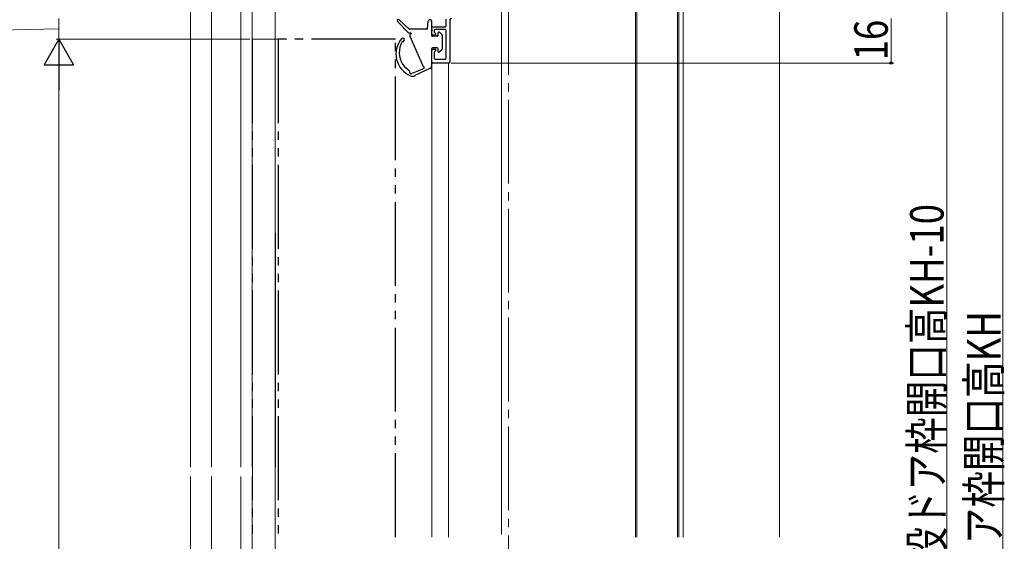
# Model space of a CAD drawing. Extents: x 0 to 990, y 0 to 1603.
# Drawn here: x 203 to 555, y 916 to 1102 of the extents above; entities that cross this region are included whole.
import ezdxf

# ---------------------------------------------------------------- set-up
doc = ezdxf.new("R2010")
doc.units = 0
doc.linetypes.add('YCENTER_1', pattern=[13, 10, -1, 1, -1])
doc.linetypes.add('YDIVIDE_1', pattern=[15, 10, -1, 1, -1, 1, -1])
for name, color, linetype, lineweight in [('YKK_11', 7, 'CONTINUOUS', 30), ('YKK_12', 2, 'CONTINUOUS', 13), ('YKK_13', 4, 'CONTINUOUS', 30), ('YKK_D', 6, 'CONTINUOUS', 13), ('YSS_K', 3, 'CONTINUOUS', 13)]:
    doc.layers.add(name, color=color, linetype=linetype, lineweight=lineweight)
doc.styles.add('text-b', font='extslim2.shx', dxfattribs={"width": 0.8, "bigfont": 'extfont2.shx'})

msp = doc.modelspace()

# ---------------------------------------------------------------- linework, layer by layer
at = {"layer": 'YKK_11', "linetype": 'ByBlock', "lineweight": -2, "ltscale": 0.5}
for p, q in [((355.49, 1100.24, 0), (355.49, 1102.64, 0)), ((356.79, 1102.44, 0), (356.79, 1087.24, 0)), ((350.29, 1097.44, 0), (350.29, 1099.64, 0)), ((350.59, 1099.94, 0), (355.19, 1099.94, 0)), ((351.49, 1096.94, 0), (350.79, 1096.94, 0)), ((351.19, 1098.64, 0), (351.19, 1098.09, 0)), ((351.28, 1097.87, 0), (351.7, 1097.45, 0)), ((355.19, 1098.94, 0), (351.49, 1098.94, 0)), ((355.49, 1088.64, 0), (355.49, 1098.64, 0)), ((350.29, 1087.24, 0), (350.29, 1091.44, 0)), ((350.79, 1091.94, 0), (351.49, 1091.94, 0)), ((351.19, 1090.79, 0), (351.19, 1088.64, 0)), ((351.7, 1091.42, 0), (351.28, 1091, 0)), ((356.49, 1086.94, 0), (350.59, 1086.94, 0)), ((351.49, 1088.34, 0), (355.19, 1088.34, 0))]:
    msp.add_line(p, q, dxfattribs=at)
for centre, radius, start, end in [((355.19, 1100.24, 0), 0.3, 270, 0), ((357.29, 1102.44, 0), 0.5, 90, 180), ((350.59, 1099.64, 0), 0.3, 90, 180), ((350.79, 1097.44, 0), 0.5, 180, 270), ((351.49, 1098.64, 0), 0.3, 90, 180), ((351.49, 1098.09, 0), 0.3, 180, 225), ((351.49, 1097.24, 0), 0.3, 270, 45), ((355.19, 1098.64, 0), 0.3, 360, 90), ((350.79, 1091.44, 0), 0.5, 90, 180), ((351.49, 1090.79, 0), 0.3, 135, 180), ((351.49, 1091.64, 0), 0.3, 314.5087, 90), ((350.59, 1087.24, 0), 0.3, 180, 270), ((351.49, 1088.64, 0), 0.3, 180, 270), ((355.19, 1088.64, 0), 0.3, 270, 0), ((356.49, 1087.24, 0), 0.3, 270, 360)]:
    msp.add_arc(centre, radius, start, end, dxfattribs=at)
at = {"layer": 'YKK_12', "linetype": 'YCENTER_1', "ltscale": 3}
msp.add_line((377.79, 1307.76, 0), (377.79, 571.62, 0), dxfattribs=at)
at = {"layer": 'YKK_12', "ltscale": 2}
for p, q in [((263.99, 1178.45, 0), (263.99, 942.17, 0)), ((271.48, 1174.84, 0), (271.48, 942.17, 0)), ((281.99, 1120.94, 0), (281.99, 942.17, 0)), ((285.99, 1120.94, 0), (285.99, 942.17, 0)), ((294.29, 1120.94, 0), (294.32, 942.17, 0)), ((263.99, 938.89, 0), (263.99, 667.94, 0)), ((271.48, 938.89, 0), (271.48, 667.94, 0)), ((281.99, 938.89, 0), (281.99, 667.94, 0)), ((285.99, 938.89, 0), (285.99, 667.94, 0)), ((294.24, 938.89, 0), (294.3, 671.94, 0))]:
    msp.add_line(p, q, dxfattribs=at)
at = {"layer": 'YKK_12'}
for p, q in [((438.79, 1140.94, 0), (438.79, 917.15)), ((440.29, 1140.94, 0), (440.29, 917.15)), ((423.29, 1115.94, 0), (423.29, 917.15)), ((423.79, 1115.94, 0), (423.79, 917.15)), ((438.29, 1115.94, 0), (438.29, 917.15))]:
    msp.add_line(p, q, dxfattribs=at)
at = {"layer": 'YKK_12', "linetype": 'Continuous', "ltscale": 3}
for p, q in [((294.29, 1115.44, 0), (294.29, 1095.44, 0)), ((375.29, 918.08, 0), (375.29, 1115.94, 0)), ((294.29, 917.17, 0), (294.29, 1095.44, 0)), ((350.29, 1086.94, 0), (350.29, 917.17, 0)), ((356.29, 1086.94, 0), (350.29, 1086.94, 0)), ((356.29, 1086.94, 0), (356.29, 917.17, 0))]:
    msp.add_line(p, q, dxfattribs=at)
at = {"layer": 'YKK_12', "linetype": 'YDIVIDE_1', "ltscale": 3}
for q in [(286.19, 917.17, 0), (295.19, 1095.44, 0)]:
    msp.add_line((286.19, 1095.44, 0), q, dxfattribs=at)
at = {"layer": 'YKK_13'}
for p, q in [((341.73, 1097.96, 0), (338.09, 1101.86, 0)), ((342.2, 1099.12, 0), (338.66, 1102.43, 0)), ((348.82, 1099.31, 0), (349.09, 1102, 0)), ((350.29, 1099.14, 0), (350.29, 1101.94, 0)), ((348.52, 1099.04, 0), (342.41, 1099.04, 0)), ((342.89, 1097.64, 0), (342.46, 1097.64, 0)), ((342.84, 1097.64, 0), (342.46, 1097.64, 0)), ((342.5, 1096.59, 0), (347.07, 1085.91, 0)), ((342.89, 1097.64, 0), (342.89, 1097.42, 0)), ((350.29, 1096.84, 0), (350.29, 1098.54, 0)), ((352.29, 1096.54, 0), (350.59, 1096.54, 0)), ((352.59, 1096.84, 0), (352.59, 1097.74, 0)), ((354, 1097.05, 0), (353.1, 1097.95, 0)), ((354.09, 1096.84, 0), (354.09, 1092.04, 0)), ((350.29, 1087.19, 0), (350.29, 1092.04, 0)), ((352.29, 1092.34, 0), (350.59, 1092.34, 0)), ((352.59, 1091.14, 0), (352.59, 1092.04, 0)), ((354, 1091.83, 0), (353.1, 1090.93, 0)), ((350.28, 1085.21, 0), (350.29, 1086.89, 0)), ((350.59, 1087.19, 0), (350.29, 1087.19, 0)), ((350.59, 1086.89, 0), (350.29, 1086.89, 0)), ((350.59, 1086.89, 0), (350.59, 1087.19, 0)), ((340.52, 1085.73, 0), (342.33, 1084.13, 0)), ((343.26, 1083.3, 0), (347.47, 1084.94, 0)), ((349.91, 1085.07, 0), (344.26, 1082.44, 0)), ((347.47, 1085.58, 0), (347.47, 1084.94, 0))]:
    msp.add_line(p, q, dxfattribs=at)
at = {"layer": 'YKK_13', "linetype": 'YDIVIDE_1', "ltscale": 3}
for p, q in [((337.29, 1095.44, 0), (295.29, 1095.44, 0)), ((295.29, 1095.44, 0), (295.29, 917.17, 0)), ((337.29, 917.17, 0), (337.29, 1095.44, 0))]:
    msp.add_line(p, q, dxfattribs=at)
at = {"layer": 'YKK_13'}
for centre, radius, start, end in [((338.39, 1102.14, 0), 0.4, 46.9146, 222.9327), ((349.69, 1101.94, 0), 0.6, 0, 174.1552), ((342.46, 1098.64, 0), 1, 222.9327, 270), ((342.41, 1099.34, 0), 0.3, 226.9146, 270), ((343.04, 1096.84, 0), 0.6, 104.4775, 204.1573), ((348.52, 1099.34, 0), 0.3, 270, 354.1552), ((350.29, 1098.84, 0), 0.3, 270, 90), ((350.59, 1096.84, 0), 0.3, 180, 270), ((352.29, 1096.84, 0), 0.3, 270, 0), ((352.89, 1097.74, 0), 0.3, 45, 180), ((353.79, 1096.84, 0), 0.3, 0, 45), ((345.93, 1090.19, 0), 8.44, 139.6026, 247.0725), ((346.58, 1090.76, 0), 7.88, 158.7345, 219.7465), ((346.7, 1090.75, 0), 8, 150.4036, 158.9526), ((339.95, 1095.26, 0), 0.6, 250.185, 138.5083), ((350.59, 1092.04, 0), 0.3, 90, 180), ((352.29, 1092.04, 0), 0.3, 0, 90), ((352.89, 1091.14, 0), 0.3, 180, 315), ((353.79, 1092.04, 0), 0.3, 315, 0), ((347.62, 1086.16, 0), 0.6, 204.1573, 255.5225), ((342.13, 1083.9, 0), 0.3, 340.588, 48.5637), ((342.88, 1083.64, 0), 0.5, 160.588, 300.3763), ((342.88, 1083.64, 0), 0.5, 178.588, 318.3763), ((343.42, 1084.25, 0), 2, 247.0725, 294.9842), ((350.02, 1085.35, 0), 0.3, 248.9604, 331.7796)]:
    msp.add_arc(centre, radius, start, end, dxfattribs=at)
at = {"layer": 'YKK_D', "ltscale": 3}
for p, q in [((554.79, 1137.44, 0), (554.79, 719.44, 0)), ((534.79, 1127.44, 0), (534.79, 699.44, 0)), ((216.8, 1095.44, 0), (216.8, 1102.94, 0)), ((514.79, 1102.94, 0), (514.79, 1086.94, 0)), ((216.8, 1099.19, 0), (183.67, 1098.49, 0)), ((273.79, 1095.44, 0), (215.8, 1095.44, 0)), ((285.19, 1095.44, 0), (215.8, 1095.44, 0)), ((357.29, 1086.94, 0), (515.79, 1086.94, 0)), ((216.8, 709.94, 0), (216.8, 1084.94, 0))]:
    msp.add_line(p, q, dxfattribs=at)
at = {"layer": 'YKK_D', "lineweight": -2}
for p, q in [((216.8, 1095.44, 0), (211.55, 1086.34, 0)), ((216.8, 1095.44, 0), (222.05, 1086.34, 0)), ((216.8, 1095.44, 0), (216.8, 1077.25, 0)), ((211.55, 1086.34, 0), (222.05, 1086.34, 0))]:
    msp.add_line(p, q, dxfattribs=at)
at = {"layer": 'YKK_D', "linetype": 'ByBlock', "lineweight": -2}
msp.add_circle((514.79, 1086.94, 0), 0.425, dxfattribs=at)
at = {"layer": 'YSS_K', "linetype": 'Continuous', "ltscale": 3}
msp.add_line((474.79, 1142.94, 0), (474.79, 917.17, 0), dxfattribs=at)

# ---------------------------------------------------------------- texts
at = {"layer": 'YKK_D', "style": 'text-b', "width": 0.8}
for s, p in [('16', (513.59, 1087.9, 0)), ('新設ドア枠H=既設ドア枠開口高KH-10', (533.59, 812.32, 0)), ('既設ドア枠開口高KH', (553.99, 875.32, 0))]:
    msp.add_text(s, height=12, rotation=90, dxfattribs=at).set_placement(p)

doc.saveas('drawing.dxf')
